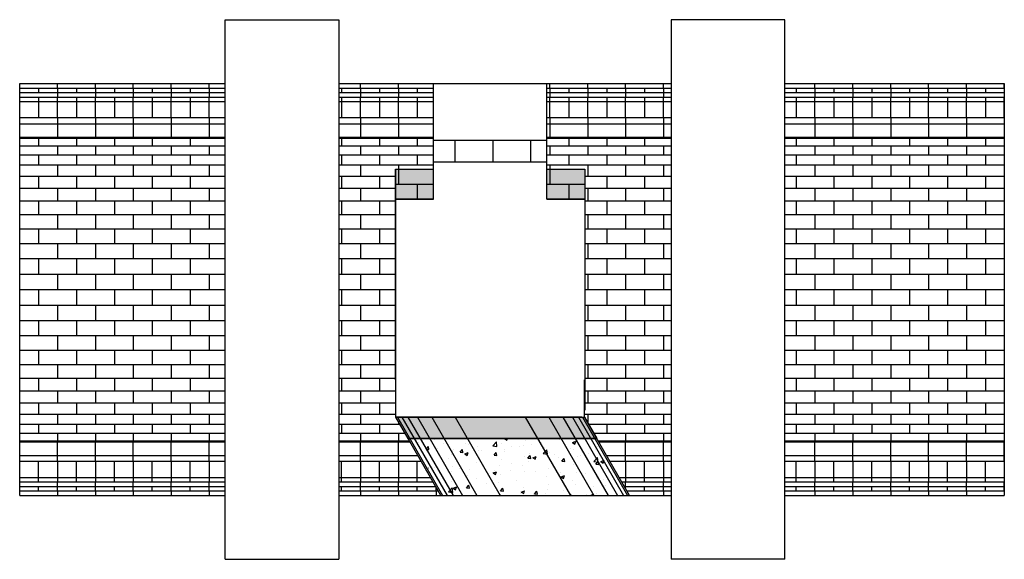
# Model space of a CAD drawing. Units: inches. Extents: x -1979 to 2490, y -3699 to 702.
# Drawn here: x 1559 to 1767, y -820 to -706 of the extents above; entities that cross this region are included whole.
import ezdxf

# ---------------------------------------------------------------- set-up
doc = ezdxf.new("R2010")
doc.units = ezdxf.units.IN
doc.header["$MEASUREMENT"] = 0
doc.layers.add('Detail', color=80, linetype='Continuous')

msp = doc.modelspace()

# ---------------------------------------------------------------- hatches: boundary and pattern name
at = {"layer": 'Detail', "transparency": 33554490}
h = msp.add_hatch(color=5, dxfattribs=at)
h.dxf.hatch_style = 1
h.paths.add_polyline_path([(1670.77, -737.22), (1670.77, -743.58), (1678.77, -743.58), (1678.77, -737.22)])
h.paths.add_polyline_path([(1646.77, -743.58), (1646.77, -737.22), (1638.77, -737.22), (1638.77, -743.58)])
h.paths.add_polyline_path([(1678.69, -781.76), (1678.69, -788.13), (1678.77, -788.13), (1678.77, -781.76)])
h.paths.add_polyline_path([(1638.86, -788.13), (1638.86, -781.76), (1638.77, -781.76), (1638.77, -788.13)])
at = {"layer": 'Detail', "transparency": 33554556}
h = msp.add_hatch(color=256, dxfattribs=at)
h.dxf.hatch_style = 1
h.paths.add_polyline_path([(1638.86, -789.67), (1678.69, -789.67), (1681.29, -794.17), (1641.45, -794.17)])
at = {"layer": 'Detail', "transparency": 33554687}
h = msp.add_hatch(dxfattribs=at)
h.set_pattern_fill('AR-CONC', color=5)
h.set_pattern_definition([(50, (-383.226, -626.38), (7.172602, -0.627521), [0.75, -8.25]), (355, (-383.226, -626.38), (-1.387513, 7.521921), [0.6, -6.6]), (100.45144, (-382.628, -626.4326), (5.785088, 6.8944), [0.637402, -7.01142]), (46.1842, (-383.226, -624.38), (10.672413, -1.655193), [1.125, -12.375]), (96.63564, (-382.336, -624.518), (9.34662, 9.741186), [0.956103, -10.51714]), (351.18416, (-383.226, -624.38), (9.34662, 9.741186), [0.9, -9.9]), (21, (-382.226, -624.88), (5.96907, -4.026189), [0.75, -8.25]), (326, (-382.226, -624.88), (2.433153, 7.2515), [0.6, -6.6]), (71.45144, (-381.728, -625.216), (8.402224, 3.225312), [0.637402, -7.01142]), (37.5, (-383.2257, -626.3803), (0.1215986, 3.3289385), [0, -6.52, 0, -6.7, 0, -6.625]), (7.5, (-383.2257, -626.3803), (2.6306954, 3.944117), [0, -3.82, 0, -6.37, 0, -2.525]), (327.5, (-385.4557, -626.3803), (5.3382244, -0.2255487), [0, -2.5, 0, -7.8, 0, -10.35]), (317.5, (-386.4557, -626.3803), (5.831862, 1.00105), [0, -3.25, 0, -5.18, 0, -7.35])])
h.paths.add_polyline_path([(1642.11, -794.17), (1648.96, -806.17), (1688.26, -806.17), (1681.25, -794.17)])

# ---------------------------------------------------------------- linework, layer by layer
at = {"layer": 'Detail'}
for p, q in [((1602.77, -819.67), (1602.77, -705.67)), ((1602.77, -705.67), (1626.77, -705.67)), ((1626.77, -705.67), (1626.77, -819.67)), ((1720.98, -705.67), (1696.98, -705.67)), ((1696.98, -705.67), (1696.98, -819.67)), ((1720.98, -819.67), (1720.98, -705.67)), ((1559.38, -719.17), (1602.77, -719.17)), ((1559.38, -806.17), (1559.38, -719.17)), ((1567.38, -720.12), (1567.38, -719.17)), ((1575.38, -720.12), (1575.38, -719.17)), ((1583.38, -720.12), (1583.38, -719.17)), ((1591.38, -720.12), (1591.38, -719.17)), ((1599.38, -720.12), (1599.38, -719.17)), ((1626.77, -719.17), (1696.98, -719.17)), ((1631.38, -720.12), (1631.38, -719.17)), ((1639.38, -720.12), (1639.38, -719.17)), ((1646.77, -735.67), (1646.77, -719.17)), ((1670.77, -735.67), (1670.77, -719.17)), ((1671.38, -720.12), (1671.38, -719.17)), ((1679.38, -720.12), (1679.38, -719.17)), ((1687.38, -720.12), (1687.38, -719.17)), ((1695.38, -720.12), (1695.38, -719.17)), ((1720.98, -719.17), (1767.38, -719.17)), ((1727.38, -720.12), (1727.38, -719.17)), ((1735.38, -720.12), (1735.38, -719.17)), ((1743.38, -720.12), (1743.38, -719.17)), ((1751.38, -720.12), (1751.38, -719.17)), ((1759.38, -720.12), (1759.38, -719.17)), ((1767.38, -720.12), (1767.38, -719.17)), ((1767.38, -719.17), (1767.38, -806.17)), ((1559.38, -720.12), (1602.77, -720.12)), ((1559.38, -721.07), (1602.77, -721.07)), ((1563.38, -720.12), (1563.38, -721.07)), ((1567.38, -720.12), (1567.38, -721.07)), ((1567.38, -721.07), (1567.38, -722.02)), ((1571.38, -720.12), (1571.38, -721.07)), ((1575.38, -720.12), (1575.38, -721.07)), ((1575.38, -721.07), (1575.38, -722.02)), ((1579.38, -720.12), (1579.38, -721.07)), ((1583.38, -720.12), (1583.38, -721.07)), ((1583.38, -721.07), (1583.38, -722.02)), ((1587.38, -720.12), (1587.38, -721.07)), ((1591.38, -720.12), (1591.38, -721.07)), ((1591.38, -721.07), (1591.38, -722.02)), ((1595.38, -720.12), (1595.38, -721.07)), ((1599.38, -720.12), (1599.38, -721.07)), ((1599.38, -721.07), (1599.38, -722.02)), ((1626.77, -720.12), (1646.77, -720.12)), ((1626.77, -721.07), (1646.77, -721.07)), ((1627.38, -720.12), (1627.38, -721.07)), ((1631.38, -720.12), (1631.38, -721.07)), ((1631.38, -721.07), (1631.38, -722.02)), ((1635.38, -720.12), (1635.38, -721.07)), ((1639.38, -720.12), (1639.38, -721.07)), ((1639.38, -721.07), (1639.38, -722.02)), ((1643.38, -720.12), (1643.38, -721.07)), ((1670.77, -720.12), (1696.98, -720.12)), ((1670.77, -721.07), (1696.98, -721.07)), ((1671.38, -720.12), (1671.38, -721.07)), ((1671.38, -721.07), (1671.38, -722.02)), ((1675.38, -720.12), (1675.38, -721.07)), ((1679.38, -720.12), (1679.38, -721.07)), ((1679.38, -721.07), (1679.38, -722.02)), ((1683.38, -720.12), (1683.38, -721.07)), ((1687.38, -720.12), (1687.38, -721.07)), ((1687.38, -721.07), (1687.38, -722.02)), ((1691.38, -720.12), (1691.38, -721.07)), ((1695.38, -720.12), (1695.38, -721.07)), ((1695.38, -721.07), (1695.38, -722.02)), ((1720.98, -720.12), (1767.38, -720.12)), ((1720.98, -721.07), (1767.38, -721.07)), ((1723.38, -720.12), (1723.38, -721.07)), ((1727.38, -720.12), (1727.38, -721.07)), ((1727.38, -721.07), (1727.38, -722.02)), ((1731.38, -720.12), (1731.38, -721.07)), ((1735.38, -720.12), (1735.38, -721.07)), ((1735.38, -721.07), (1735.38, -722.02)), ((1739.38, -720.12), (1739.38, -721.07)), ((1743.38, -720.12), (1743.38, -721.07)), ((1743.38, -721.07), (1743.38, -722.02)), ((1747.38, -720.12), (1747.38, -721.07)), ((1751.38, -720.12), (1751.38, -721.07)), ((1751.38, -721.07), (1751.38, -722.02)), ((1755.38, -720.12), (1755.38, -721.07)), ((1759.38, -720.12), (1759.38, -721.07)), ((1759.38, -721.07), (1759.38, -722.02)), ((1763.38, -720.12), (1763.38, -721.07)), ((1767.38, -720.12), (1767.38, -721.07)), ((1767.38, -721.07), (1767.38, -722.02)), ((1559.38, -722.02), (1602.77, -722.02)), ((1559.38, -722.97), (1602.77, -722.97)), ((1563.38, -722.02), (1563.38, -722.97)), ((1563.38, -722.97), (1563.38, -726.37)), ((1567.38, -722.97), (1567.38, -722.02)), ((1567.38, -726.37), (1567.38, -722.97)), ((1571.38, -722.02), (1571.38, -722.97)), ((1571.38, -722.97), (1571.38, -726.37)), ((1575.38, -722.97), (1575.38, -722.02)), ((1575.38, -726.37), (1575.38, -722.97)), ((1579.38, -722.02), (1579.38, -722.97)), ((1579.38, -722.97), (1579.38, -726.37)), ((1583.38, -722.97), (1583.38, -722.02)), ((1583.38, -726.37), (1583.38, -722.97)), ((1587.38, -722.02), (1587.38, -722.97)), ((1587.38, -722.97), (1587.38, -726.37)), ((1591.38, -722.97), (1591.38, -722.02)), ((1591.38, -726.37), (1591.38, -722.97)), ((1595.38, -722.02), (1595.38, -722.97)), ((1595.38, -722.97), (1595.38, -726.37)), ((1599.38, -722.97), (1599.38, -722.02)), ((1599.38, -726.37), (1599.38, -722.97)), ((1626.77, -722.02), (1646.77, -722.02)), ((1626.77, -722.97), (1646.77, -722.97)), ((1627.38, -722.02), (1627.38, -722.97)), ((1627.38, -722.97), (1627.38, -726.37)), ((1631.38, -722.97), (1631.38, -722.02)), ((1631.38, -726.37), (1631.38, -722.97)), ((1635.38, -722.02), (1635.38, -722.97)), ((1635.38, -722.97), (1635.38, -726.37)), ((1639.38, -722.97), (1639.38, -722.02)), ((1639.38, -726.37), (1639.38, -722.97)), ((1643.38, -722.02), (1643.38, -722.97)), ((1643.38, -722.97), (1643.38, -726.37)), ((1670.77, -722.02), (1696.98, -722.02)), ((1670.77, -722.97), (1696.98, -722.97)), ((1671.38, -722.97), (1671.38, -722.02)), ((1671.38, -726.37), (1671.38, -722.97)), ((1675.38, -722.02), (1675.38, -722.97)), ((1675.38, -722.97), (1675.38, -726.37)), ((1679.38, -722.97), (1679.38, -722.02)), ((1679.38, -726.37), (1679.38, -722.97)), ((1683.38, -722.02), (1683.38, -722.97)), ((1683.38, -722.97), (1683.38, -726.37)), ((1687.38, -722.97), (1687.38, -722.02)), ((1687.38, -726.37), (1687.38, -722.97)), ((1691.38, -722.02), (1691.38, -722.97)), ((1691.38, -722.97), (1691.38, -726.37)), ((1695.38, -722.97), (1695.38, -722.02)), ((1695.38, -726.37), (1695.38, -722.97)), ((1720.98, -722.02), (1767.38, -722.02)), ((1720.98, -722.97), (1767.38, -722.97)), ((1723.38, -722.02), (1723.38, -722.97)), ((1723.38, -722.97), (1723.38, -726.37)), ((1727.38, -722.97), (1727.38, -722.02)), ((1727.38, -726.37), (1727.38, -722.97)), ((1731.38, -722.02), (1731.38, -722.97)), ((1731.38, -722.97), (1731.38, -726.37)), ((1735.38, -722.97), (1735.38, -722.02)), ((1735.38, -726.37), (1735.38, -722.97)), ((1739.38, -722.02), (1739.38, -722.97)), ((1739.38, -722.97), (1739.38, -726.37)), ((1743.38, -722.97), (1743.38, -722.02)), ((1743.38, -726.37), (1743.38, -722.97)), ((1747.38, -722.02), (1747.38, -722.97)), ((1747.38, -722.97), (1747.38, -726.37)), ((1751.38, -722.97), (1751.38, -722.02)), ((1751.38, -726.37), (1751.38, -722.97)), ((1755.38, -722.02), (1755.38, -722.97)), ((1755.38, -722.97), (1755.38, -726.37)), ((1759.38, -722.97), (1759.38, -722.02)), ((1759.38, -726.37), (1759.38, -722.97)), ((1763.38, -722.02), (1763.38, -722.97)), ((1763.38, -722.97), (1763.38, -726.37)), ((1767.38, -722.97), (1767.38, -722.02)), ((1767.38, -726.37), (1767.38, -722.97)), ((1559.38, -726.37), (1602.77, -726.37)), ((1559.38, -727.64), (1602.77, -727.64)), ((1567.38, -726.37), (1567.38, -730.48)), ((1575.38, -726.37), (1575.38, -730.48)), ((1583.38, -726.37), (1583.38, -730.48)), ((1591.38, -726.37), (1591.38, -730.48)), ((1599.38, -726.37), (1599.38, -730.48)), ((1626.77, -726.37), (1646.77, -726.37)), ((1626.77, -727.64), (1646.77, -727.64)), ((1631.38, -726.37), (1631.38, -730.48)), ((1639.38, -726.37), (1639.38, -730.48)), ((1670.77, -726.37), (1696.98, -726.37)), ((1670.77, -727.64), (1696.98, -727.64)), ((1671.38, -726.37), (1671.38, -730.48)), ((1679.38, -726.37), (1679.38, -730.48)), ((1687.38, -726.37), (1687.38, -730.48)), ((1695.38, -726.37), (1695.38, -730.48)), ((1720.98, -726.37), (1767.38, -726.37)), ((1720.98, -727.64), (1767.38, -727.64)), ((1727.38, -726.37), (1727.38, -730.48)), ((1735.38, -726.37), (1735.38, -730.48)), ((1743.38, -726.37), (1743.38, -730.48)), ((1751.38, -726.37), (1751.38, -730.48)), ((1759.38, -726.37), (1759.38, -730.48)), ((1767.38, -726.37), (1767.38, -730.48)), ((1559.38, -730.48), (1602.77, -730.48)), ((1559.38, -730.7), (1602.77, -730.7)), ((1563.38, -730.7), (1563.38, -732.34)), ((1571.38, -730.7), (1571.38, -732.34)), ((1579.38, -730.7), (1579.38, -732.34)), ((1587.38, -730.7), (1587.38, -732.34)), ((1595.38, -730.7), (1595.38, -732.34)), ((1626.77, -730.48), (1646.77, -730.48)), ((1626.77, -730.7), (1646.77, -730.7)), ((1627.38, -730.7), (1627.38, -732.34)), ((1635.38, -730.7), (1635.38, -732.34)), ((1643.38, -730.7), (1643.38, -732.34)), ((1670.77, -731.17), (1646.77, -731.17)), ((1651.38, -735.67), (1651.38, -731.17)), ((1659.38, -735.67), (1659.38, -731.17)), ((1667.38, -735.67), (1667.38, -731.17)), ((1670.77, -730.48), (1696.98, -730.48)), ((1670.77, -730.7), (1696.98, -730.7)), ((1675.38, -730.7), (1675.38, -732.34)), ((1683.38, -730.7), (1683.38, -732.34)), ((1691.38, -730.7), (1691.38, -732.34)), ((1720.98, -730.48), (1767.38, -730.48)), ((1720.98, -730.7), (1767.38, -730.7)), ((1723.38, -730.7), (1723.38, -732.34)), ((1731.38, -730.7), (1731.38, -732.34)), ((1739.38, -730.7), (1739.38, -732.34)), ((1747.38, -730.7), (1747.38, -732.34)), ((1755.38, -730.7), (1755.38, -732.34)), ((1763.38, -730.7), (1763.38, -732.34)), ((1559.38, -732.34), (1602.77, -732.34)), ((1559.38, -734.23), (1602.77, -734.23)), ((1563.38, -734.23), (1563.38, -736.35)), ((1567.38, -732.34), (1567.38, -734.23)), ((1571.38, -734.23), (1571.38, -736.35)), ((1575.38, -732.34), (1575.38, -734.23)), ((1579.38, -734.23), (1579.38, -736.35)), ((1583.38, -732.34), (1583.38, -734.23)), ((1587.38, -734.23), (1587.38, -736.35)), ((1591.38, -732.34), (1591.38, -734.23)), ((1595.38, -734.23), (1595.38, -736.35)), ((1599.38, -732.34), (1599.38, -734.23)), ((1626.77, -732.34), (1646.77, -732.34)), ((1626.77, -734.23), (1646.77, -734.23)), ((1627.38, -734.23), (1627.38, -736.35)), ((1631.38, -732.34), (1631.38, -734.23)), ((1635.38, -734.23), (1635.38, -736.35)), ((1639.38, -732.34), (1639.38, -734.23)), ((1643.38, -734.23), (1643.38, -736.35)), ((1670.77, -732.34), (1696.98, -732.34)), ((1670.77, -734.23), (1696.98, -734.23)), ((1671.38, -732.34), (1671.38, -734.23)), ((1675.38, -734.23), (1675.38, -736.35)), ((1679.38, -732.34), (1679.38, -734.23)), ((1683.38, -734.23), (1683.38, -736.35)), ((1687.38, -732.34), (1687.38, -734.23)), ((1691.38, -734.23), (1691.38, -736.35)), ((1695.38, -732.34), (1695.38, -734.23)), ((1720.98, -732.34), (1767.38, -732.34)), ((1720.98, -734.23), (1767.38, -734.23)), ((1723.38, -734.23), (1723.38, -736.35)), ((1727.38, -732.34), (1727.38, -734.23)), ((1731.38, -734.23), (1731.38, -736.35)), ((1735.38, -732.34), (1735.38, -734.23)), ((1739.38, -734.23), (1739.38, -736.35)), ((1743.38, -732.34), (1743.38, -734.23)), ((1747.38, -734.23), (1747.38, -736.35)), ((1751.38, -732.34), (1751.38, -734.23)), ((1755.38, -734.23), (1755.38, -736.35)), ((1759.38, -732.34), (1759.38, -734.23)), ((1763.38, -734.23), (1763.38, -736.35)), ((1767.38, -732.34), (1767.38, -734.23)), ((1646.77, -735.67), (1670.77, -735.67)), ((1646.77, -737.22), (1646.77, -735.67)), ((1670.77, -737.22), (1670.77, -735.67)), ((1559.38, -736.35), (1602.77, -736.35)), ((1567.38, -736.35), (1567.38, -738.7)), ((1575.38, -736.35), (1575.38, -738.7)), ((1583.38, -736.35), (1583.38, -738.7)), ((1591.38, -736.35), (1591.38, -738.7)), ((1599.38, -736.35), (1599.38, -738.7)), ((1626.77, -736.35), (1646.77, -736.35)), ((1631.38, -736.35), (1631.38, -738.7)), ((1638.77, -737.22), (1638.77, -788.13)), ((1639.38, -736.35), (1639.38, -737.22)), ((1639.38, -737.22), (1639.38, -740.4)), ((1646.77, -743.58), (1646.77, -737.22)), ((1670.77, -736.35), (1696.98, -736.35)), ((1670.77, -743.58), (1670.77, -737.22)), ((1671.38, -736.35), (1671.38, -737.22)), ((1671.38, -737.22), (1671.38, -740.4)), ((1678.77, -737.22), (1678.77, -788.13)), ((1679.38, -736.35), (1679.38, -738.7)), ((1687.38, -736.35), (1687.38, -738.7)), ((1695.38, -736.35), (1695.38, -738.7)), ((1720.98, -736.35), (1767.38, -736.35)), ((1727.38, -736.35), (1727.38, -738.7)), ((1735.38, -736.35), (1735.38, -738.7)), ((1743.38, -736.35), (1743.38, -738.7)), ((1751.38, -736.35), (1751.38, -738.7)), ((1759.38, -736.35), (1759.38, -738.7)), ((1767.38, -736.35), (1767.38, -738.7)), ((1559.38, -738.7), (1602.77, -738.7)), ((1563.38, -738.7), (1563.38, -741.24)), ((1571.38, -738.7), (1571.38, -741.24)), ((1579.38, -738.7), (1579.38, -741.24)), ((1587.38, -738.7), (1587.38, -741.24)), ((1595.38, -738.7), (1595.38, -741.24)), ((1626.77, -738.7), (1638.77, -738.7)), ((1627.38, -738.7), (1627.38, -741.24)), ((1635.38, -738.7), (1635.38, -741.24)), ((1638.77, -740.4), (1646.77, -740.4)), ((1643.38, -740.4), (1643.38, -743.58)), ((1670.77, -740.4), (1678.77, -740.4)), ((1675.38, -740.4), (1675.38, -743.58)), ((1678.77, -738.7), (1696.98, -738.7)), ((1683.38, -738.7), (1683.38, -741.24)), ((1691.38, -738.7), (1691.38, -741.24)), ((1720.98, -738.7), (1767.38, -738.7)), ((1723.38, -738.7), (1723.38, -741.24)), ((1731.38, -738.7), (1731.38, -741.24)), ((1739.38, -738.7), (1739.38, -741.24)), ((1747.38, -738.7), (1747.38, -741.24)), ((1755.38, -738.7), (1755.38, -741.24)), ((1763.38, -738.7), (1763.38, -741.24)), ((1559.38, -741.24), (1602.77, -741.24)), ((1567.38, -741.24), (1567.38, -743.96)), ((1575.38, -741.24), (1575.38, -743.96)), ((1583.38, -741.24), (1583.38, -743.96)), ((1591.38, -741.24), (1591.38, -743.96)), ((1599.38, -741.24), (1599.38, -743.96)), ((1626.77, -741.24), (1638.77, -741.24)), ((1631.38, -741.24), (1631.38, -743.96)), ((1678.77, -741.24), (1696.98, -741.24)), ((1679.38, -741.24), (1679.38, -743.96)), ((1687.38, -741.24), (1687.38, -743.96)), ((1695.38, -741.24), (1695.38, -743.96)), ((1720.98, -741.24), (1767.38, -741.24)), ((1727.38, -741.24), (1727.38, -743.96)), ((1735.38, -741.24), (1735.38, -743.96)), ((1743.38, -741.24), (1743.38, -743.96)), ((1751.38, -741.24), (1751.38, -743.96)), ((1759.38, -741.24), (1759.38, -743.96)), ((1767.38, -741.24), (1767.38, -743.96)), ((1559.38, -743.96), (1602.77, -743.96)), ((1563.38, -743.96), (1563.38, -746.84)), ((1571.38, -743.96), (1571.38, -746.84)), ((1579.38, -743.96), (1579.38, -746.84)), ((1587.38, -743.96), (1587.38, -746.84)), ((1595.38, -743.96), (1595.38, -746.84)), ((1626.77, -743.96), (1638.77, -743.96)), ((1627.38, -743.96), (1627.38, -746.84)), ((1635.38, -743.96), (1635.38, -746.84)), ((1678.77, -743.96), (1696.98, -743.96)), ((1683.38, -743.96), (1683.38, -746.84)), ((1691.38, -743.96), (1691.38, -746.84)), ((1720.98, -743.96), (1767.38, -743.96)), ((1723.38, -743.96), (1723.38, -746.84)), ((1731.38, -743.96), (1731.38, -746.84)), ((1739.38, -743.96), (1739.38, -746.84)), ((1747.38, -743.96), (1747.38, -746.84)), ((1755.38, -743.96), (1755.38, -746.84)), ((1763.38, -743.96), (1763.38, -746.84)), ((1559.38, -746.84), (1602.77, -746.84)), ((1567.38, -746.84), (1567.38, -749.84)), ((1575.38, -746.84), (1575.38, -749.84)), ((1583.38, -746.84), (1583.38, -749.84)), ((1591.38, -746.84), (1591.38, -749.84)), ((1599.38, -746.84), (1599.38, -749.84)), ((1626.77, -746.84), (1638.77, -746.84)), ((1631.38, -746.84), (1631.38, -749.84)), ((1678.77, -746.84), (1696.98, -746.84)), ((1679.38, -746.84), (1679.38, -749.84)), ((1687.38, -746.84), (1687.38, -749.84)), ((1695.38, -746.84), (1695.38, -749.84)), ((1720.98, -746.84), (1767.38, -746.84)), ((1727.38, -746.84), (1727.38, -749.84)), ((1735.38, -746.84), (1735.38, -749.84)), ((1743.38, -746.84), (1743.38, -749.84)), ((1751.38, -746.84), (1751.38, -749.84)), ((1759.38, -746.84), (1759.38, -749.84)), ((1767.38, -746.84), (1767.38, -749.84)), ((1559.38, -749.84), (1602.77, -749.84)), ((1563.38, -749.84), (1563.38, -752.96)), ((1571.38, -749.84), (1571.38, -752.96)), ((1579.38, -749.84), (1579.38, -752.96)), ((1587.38, -749.84), (1587.38, -752.96)), ((1595.38, -749.84), (1595.38, -752.96)), ((1626.77, -749.84), (1638.77, -749.84)), ((1627.38, -749.84), (1627.38, -752.96)), ((1635.38, -749.84), (1635.38, -752.96)), ((1678.77, -749.84), (1696.98, -749.84)), ((1683.38, -749.84), (1683.38, -752.96)), ((1691.38, -749.84), (1691.38, -752.96)), ((1720.98, -749.84), (1767.38, -749.84)), ((1723.38, -749.84), (1723.38, -752.96)), ((1731.38, -749.84), (1731.38, -752.96)), ((1739.38, -749.84), (1739.38, -752.96)), ((1747.38, -749.84), (1747.38, -752.96)), ((1755.38, -749.84), (1755.38, -752.96)), ((1763.38, -749.84), (1763.38, -752.96)), ((1559.38, -752.96), (1602.77, -752.96)), ((1567.38, -752.96), (1567.38, -756.15)), ((1575.38, -752.96), (1575.38, -756.15)), ((1583.38, -752.96), (1583.38, -756.15)), ((1591.38, -752.96), (1591.38, -756.15)), ((1599.38, -752.96), (1599.38, -756.15)), ((1626.77, -752.96), (1638.77, -752.96)), ((1631.38, -752.96), (1631.38, -756.15)), ((1678.77, -752.96), (1696.98, -752.96)), ((1679.38, -752.96), (1679.38, -756.15)), ((1687.38, -752.96), (1687.38, -756.15)), ((1695.38, -752.96), (1695.38, -756.15)), ((1720.98, -752.96), (1767.38, -752.96)), ((1727.38, -752.96), (1727.38, -756.15)), ((1735.38, -752.96), (1735.38, -756.15)), ((1743.38, -752.96), (1743.38, -756.15)), ((1751.38, -752.96), (1751.38, -756.15)), ((1759.38, -752.96), (1759.38, -756.15)), ((1767.38, -752.96), (1767.38, -756.15)), ((1559.38, -756.15), (1602.77, -756.15)), ((1563.38, -756.18), (1563.38, -759.4)), ((1571.38, -756.18), (1571.38, -759.4)), ((1579.38, -756.18), (1579.38, -759.4)), ((1587.38, -756.18), (1587.38, -759.4)), ((1595.38, -756.18), (1595.38, -759.4)), ((1626.77, -756.15), (1638.77, -756.15)), ((1627.38, -756.18), (1627.38, -759.4)), ((1635.38, -756.18), (1635.38, -759.4)), ((1678.77, -756.15), (1696.98, -756.15)), ((1683.38, -756.18), (1683.38, -759.4)), ((1691.38, -756.18), (1691.38, -759.4)), ((1720.98, -756.15), (1767.38, -756.15)), ((1723.38, -756.18), (1723.38, -759.4)), ((1731.38, -756.18), (1731.38, -759.4)), ((1739.38, -756.18), (1739.38, -759.4)), ((1747.38, -756.18), (1747.38, -759.4)), ((1755.38, -756.18), (1755.38, -759.4)), ((1763.38, -756.18), (1763.38, -759.4)), ((1559.38, -759.4), (1602.77, -759.4)), ((1567.38, -759.41), (1567.38, -762.67)), ((1575.38, -759.41), (1575.38, -762.67)), ((1583.38, -759.41), (1583.38, -762.67)), ((1591.38, -759.41), (1591.38, -762.67)), ((1599.38, -759.41), (1599.38, -762.67)), ((1626.77, -759.4), (1638.77, -759.4)), ((1631.38, -759.41), (1631.38, -762.67)), ((1678.77, -759.4), (1696.98, -759.4)), ((1679.38, -759.41), (1679.38, -762.67)), ((1687.38, -759.41), (1687.38, -762.67)), ((1695.38, -759.41), (1695.38, -762.67)), ((1720.98, -759.4), (1767.38, -759.4)), ((1727.38, -759.41), (1727.38, -762.67)), ((1735.38, -759.41), (1735.38, -762.67)), ((1743.38, -759.41), (1743.38, -762.67)), ((1751.38, -759.41), (1751.38, -762.67)), ((1759.38, -759.41), (1759.38, -762.67)), ((1767.38, -759.41), (1767.38, -762.67)), ((1559.38, -762.67), (1602.77, -762.67)), ((1559.38, -762.67), (1602.77, -762.67)), ((1563.38, -762.67), (1563.38, -765.95)), ((1571.38, -762.67), (1571.38, -765.95)), ((1579.38, -762.67), (1579.38, -765.95)), ((1587.38, -762.67), (1587.38, -765.95)), ((1595.38, -762.67), (1595.38, -765.95)), ((1626.77, -762.67), (1638.77, -762.67)), ((1626.77, -762.67), (1638.77, -762.67)), ((1627.38, -762.67), (1627.38, -765.95)), ((1635.38, -762.67), (1635.38, -765.95)), ((1678.77, -762.67), (1696.98, -762.67)), ((1678.77, -762.67), (1696.98, -762.67)), ((1683.38, -762.67), (1683.38, -765.95)), ((1691.38, -762.67), (1691.38, -765.95)), ((1720.98, -762.67), (1767.38, -762.67)), ((1720.98, -762.67), (1767.38, -762.67)), ((1723.38, -762.67), (1723.38, -765.95)), ((1731.38, -762.67), (1731.38, -765.95)), ((1739.38, -762.67), (1739.38, -765.95)), ((1747.38, -762.67), (1747.38, -765.95)), ((1755.38, -762.67), (1755.38, -765.95)), ((1763.38, -762.67), (1763.38, -765.95)), ((1559.38, -765.95), (1602.77, -765.95)), ((1567.38, -765.95), (1567.38, -769.2)), ((1575.38, -765.95), (1575.38, -769.2)), ((1583.38, -765.95), (1583.38, -769.2)), ((1591.38, -765.95), (1591.38, -769.2)), ((1599.38, -765.95), (1599.38, -769.2)), ((1626.77, -765.95), (1638.77, -765.95)), ((1631.38, -765.95), (1631.38, -769.2)), ((1678.77, -765.95), (1696.98, -765.95)), ((1679.38, -765.95), (1679.38, -769.2)), ((1687.38, -765.95), (1687.38, -769.2)), ((1695.38, -765.95), (1695.38, -769.2)), ((1720.98, -765.95), (1767.38, -765.95)), ((1727.38, -765.95), (1727.38, -769.2)), ((1735.38, -765.95), (1735.38, -769.2)), ((1743.38, -765.95), (1743.38, -769.2)), ((1751.38, -765.95), (1751.38, -769.2)), ((1759.38, -765.95), (1759.38, -769.2)), ((1767.38, -765.95), (1767.38, -769.2)), ((1559.38, -769.2), (1602.77, -769.2)), ((1563.38, -769.2), (1563.38, -772.39)), ((1571.38, -769.2), (1571.38, -772.39)), ((1579.38, -769.2), (1579.38, -772.39)), ((1587.38, -769.2), (1587.38, -772.39)), ((1595.38, -769.2), (1595.38, -772.39)), ((1626.77, -769.2), (1638.77, -769.2)), ((1627.38, -769.2), (1627.38, -772.39)), ((1635.38, -769.2), (1635.38, -772.39)), ((1678.77, -769.2), (1696.98, -769.2)), ((1683.38, -769.2), (1683.38, -772.39)), ((1691.38, -769.2), (1691.38, -772.39)), ((1720.98, -769.2), (1767.38, -769.2)), ((1723.38, -769.2), (1723.38, -772.39)), ((1731.38, -769.2), (1731.38, -772.39)), ((1739.38, -769.2), (1739.38, -772.39)), ((1747.38, -769.2), (1747.38, -772.39)), ((1755.38, -769.2), (1755.38, -772.39)), ((1763.38, -769.2), (1763.38, -772.39)), ((1559.38, -772.39), (1602.77, -772.39)), ((1567.38, -772.39), (1567.38, -775.5)), ((1575.38, -772.39), (1575.38, -775.5)), ((1583.38, -772.39), (1583.38, -775.5)), ((1591.38, -772.39), (1591.38, -775.5)), ((1599.38, -772.39), (1599.38, -775.5)), ((1626.77, -772.39), (1638.77, -772.39)), ((1631.38, -772.39), (1631.38, -775.5)), ((1678.77, -772.39), (1696.98, -772.39)), ((1679.38, -772.39), (1679.38, -775.5)), ((1687.38, -772.39), (1687.38, -775.5)), ((1695.38, -772.39), (1695.38, -775.5)), ((1720.98, -772.39), (1767.38, -772.39)), ((1727.38, -772.39), (1727.38, -775.5)), ((1735.38, -772.39), (1735.38, -775.5)), ((1743.38, -772.39), (1743.38, -775.5)), ((1751.38, -772.39), (1751.38, -775.5)), ((1759.38, -772.39), (1759.38, -775.5)), ((1767.38, -772.39), (1767.38, -775.5)), ((1559.38, -775.5), (1602.77, -775.5)), ((1563.38, -775.5), (1563.38, -778.51)), ((1571.38, -775.5), (1571.38, -778.51)), ((1579.38, -775.5), (1579.38, -778.51)), ((1587.38, -775.5), (1587.38, -778.51)), ((1595.38, -775.5), (1595.38, -778.51)), ((1626.77, -775.5), (1638.77, -775.5)), ((1627.38, -775.5), (1627.38, -778.51)), ((1635.38, -775.5), (1635.38, -778.51)), ((1678.77, -775.5), (1696.98, -775.5)), ((1683.38, -775.5), (1683.38, -778.51)), ((1691.38, -775.5), (1691.38, -778.51)), ((1720.98, -775.5), (1767.38, -775.5)), ((1723.38, -775.5), (1723.38, -778.51)), ((1731.38, -775.5), (1731.38, -778.51)), ((1739.38, -775.5), (1739.38, -778.51)), ((1747.38, -775.5), (1747.38, -778.51)), ((1755.38, -775.5), (1755.38, -778.51)), ((1763.38, -775.5), (1763.38, -778.51)), ((1559.38, -778.51), (1602.77, -778.51)), ((1567.38, -778.51), (1567.38, -781.38)), ((1575.38, -778.51), (1575.38, -781.38)), ((1583.38, -778.51), (1583.38, -781.38)), ((1591.38, -778.51), (1591.38, -781.38)), ((1599.38, -778.51), (1599.38, -781.38)), ((1626.77, -778.51), (1638.77, -778.51)), ((1631.38, -778.51), (1631.38, -781.38)), ((1678.77, -778.51), (1696.98, -778.51)), ((1679.38, -778.51), (1679.38, -781.38)), ((1687.38, -778.51), (1687.38, -781.38)), ((1695.38, -778.51), (1695.38, -781.38)), ((1720.98, -778.51), (1767.38, -778.51)), ((1727.38, -778.51), (1727.38, -781.38)), ((1735.38, -778.51), (1735.38, -781.38)), ((1743.38, -778.51), (1743.38, -781.38)), ((1751.38, -778.51), (1751.38, -781.38)), ((1759.38, -778.51), (1759.38, -781.38)), ((1767.38, -778.51), (1767.38, -781.38)), ((1559.38, -781.38), (1602.77, -781.38)), ((1563.38, -781.38), (1563.38, -784.11)), ((1571.38, -781.38), (1571.38, -784.11)), ((1579.38, -781.38), (1579.38, -784.11)), ((1587.38, -781.38), (1587.38, -784.11)), ((1595.38, -781.38), (1595.38, -784.11)), ((1626.77, -781.38), (1638.77, -781.38)), ((1627.38, -781.38), (1627.38, -784.11)), ((1635.38, -781.38), (1635.38, -784.11)), ((1638.86, -789.67), (1638.86, -781.76)), ((1678.69, -789.67), (1678.69, -781.76)), ((1678.77, -781.38), (1696.98, -781.38)), ((1683.38, -781.38), (1683.38, -784.11)), ((1691.38, -781.38), (1691.38, -784.11)), ((1720.98, -781.38), (1767.38, -781.38)), ((1723.38, -781.38), (1723.38, -784.11)), ((1731.38, -781.38), (1731.38, -784.11)), ((1739.38, -781.38), (1739.38, -784.11)), ((1747.38, -781.38), (1747.38, -784.11)), ((1755.38, -781.38), (1755.38, -784.11)), ((1763.38, -781.38), (1763.38, -784.11)), ((1559.38, -784.11), (1602.77, -784.11)), ((1567.38, -784.11), (1567.38, -786.65)), ((1575.38, -784.11), (1575.38, -786.65)), ((1583.38, -784.11), (1583.38, -786.65)), ((1591.38, -784.11), (1591.38, -786.65)), ((1599.38, -784.11), (1599.38, -786.65)), ((1626.77, -784.11), (1638.77, -784.11)), ((1631.38, -784.11), (1631.38, -786.65)), ((1678.77, -784.11), (1696.98, -784.11)), ((1679.38, -784.11), (1679.38, -786.65)), ((1687.38, -784.11), (1687.38, -786.65)), ((1695.38, -784.11), (1695.38, -786.65)), ((1720.98, -784.11), (1767.38, -784.11)), ((1727.38, -784.11), (1727.38, -786.65)), ((1735.38, -784.11), (1735.38, -786.65)), ((1743.38, -784.11), (1743.38, -786.65)), ((1751.38, -784.11), (1751.38, -786.65)), ((1759.38, -784.11), (1759.38, -786.65)), ((1767.38, -784.11), (1767.38, -786.65)), ((1638.77, -784.95), (1638.86, -784.95)), ((1678.69, -784.95), (1678.77, -784.95)), ((1559.38, -786.65), (1602.77, -786.65)), ((1563.38, -786.65), (1563.38, -788.99)), ((1571.38, -786.65), (1571.38, -788.99)), ((1579.38, -786.65), (1579.38, -788.99)), ((1587.38, -786.65), (1587.38, -788.99)), ((1595.38, -786.65), (1595.38, -788.99)), ((1626.77, -786.65), (1638.77, -786.65)), ((1627.38, -786.65), (1627.38, -788.99)), ((1635.38, -786.65), (1635.38, -788.99)), ((1678.77, -786.65), (1696.98, -786.65)), ((1683.38, -786.65), (1683.38, -788.99)), ((1691.38, -786.65), (1691.38, -788.99)), ((1720.98, -786.65), (1767.38, -786.65)), ((1723.38, -786.65), (1723.38, -788.99)), ((1731.38, -786.65), (1731.38, -788.99)), ((1739.38, -786.65), (1739.38, -788.99)), ((1747.38, -786.65), (1747.38, -788.99)), ((1755.38, -786.65), (1755.38, -788.99)), ((1763.38, -786.65), (1763.38, -788.99)), ((1559.38, -788.99), (1602.77, -788.99)), ((1567.38, -788.99), (1567.38, -791.12)), ((1575.38, -788.99), (1575.38, -791.12)), ((1583.38, -788.99), (1583.38, -791.12)), ((1591.38, -788.99), (1591.38, -791.12)), ((1599.38, -788.99), (1599.38, -791.12)), ((1626.77, -788.99), (1638.86, -788.99)), ((1631.38, -788.99), (1631.38, -791.12)), ((1648.38, -806.17), (1638.86, -789.67)), ((1639.43, -789.67), (1638.86, -789.67)), ((1639.18, -789.67), (1648.71, -806.17)), ((1640.13, -789.67), (1649.66, -806.17)), ((1641.4, -789.67), (1650.92, -806.17)), ((1643.41, -789.67), (1652.93, -806.17)), ((1646.42, -789.67), (1655.95, -806.17)), ((1651.36, -789.67), (1660.89, -806.17)), ((1666.19, -789.67), (1675.72, -806.17)), ((1671.13, -789.67), (1680.65, -806.17)), ((1674.14, -789.67), (1683.67, -806.17)), ((1676.15, -789.67), (1685.68, -806.17)), ((1677.41, -789.67), (1686.94, -806.17)), ((1678.12, -789.67), (1678.69, -789.67)), ((1678.28, -789.67), (1687.81, -806.17)), ((1678.69, -788.99), (1696.98, -788.99)), ((1688.22, -806.17), (1678.69, -789.67)), ((1679.38, -788.99), (1679.38, -790.86)), ((1687.38, -788.99), (1687.38, -791.12)), ((1695.38, -788.99), (1695.38, -791.12)), ((1720.98, -788.99), (1767.38, -788.99)), ((1727.38, -788.99), (1727.38, -791.12)), ((1735.38, -788.99), (1735.38, -791.12)), ((1743.38, -788.99), (1743.38, -791.12)), ((1751.38, -788.99), (1751.38, -791.12)), ((1759.38, -788.99), (1759.38, -791.12)), ((1767.38, -788.99), (1767.38, -791.12)), ((1559.38, -791.12), (1602.77, -791.12)), ((1563.38, -791.12), (1563.38, -793.01)), ((1571.38, -791.12), (1571.38, -793.01)), ((1579.38, -791.12), (1579.38, -793.01)), ((1587.38, -791.12), (1587.38, -793.01)), ((1595.38, -791.12), (1595.38, -793.01)), ((1626.77, -791.12), (1639.69, -791.12)), ((1627.38, -791.12), (1627.38, -793.01)), ((1635.38, -791.12), (1635.38, -793.01)), ((1639.38, -790.58), (1639.38, -791.12)), ((1679.53, -791.12), (1696.98, -791.12)), ((1683.38, -791.12), (1683.38, -793.01)), ((1691.38, -791.12), (1691.38, -793.01)), ((1720.98, -791.12), (1767.38, -791.12)), ((1723.38, -791.12), (1723.38, -793.01)), ((1731.38, -791.12), (1731.38, -793.01)), ((1739.38, -791.12), (1739.38, -793.01)), ((1747.38, -791.12), (1747.38, -793.01)), ((1755.38, -791.12), (1755.38, -793.01)), ((1763.38, -791.12), (1763.38, -793.01)), ((1559.38, -793.01), (1602.77, -793.01)), ((1567.38, -793.01), (1567.38, -794.64)), ((1575.38, -793.01), (1575.38, -794.64)), ((1583.38, -793.01), (1583.38, -794.64)), ((1591.38, -793.01), (1591.38, -794.64)), ((1599.38, -793.01), (1599.38, -794.64)), ((1626.77, -793.01), (1640.78, -793.01)), ((1631.38, -793.01), (1631.38, -794.64)), ((1639.38, -793.01), (1639.38, -794.64)), ((1641.45, -794.17), (1681.29, -794.17)), ((1680.62, -793.01), (1696.98, -793.01)), ((1687.38, -793.01), (1687.38, -794.64)), ((1695.38, -793.01), (1695.38, -794.64)), ((1720.98, -793.01), (1767.38, -793.01)), ((1727.38, -793.01), (1727.38, -794.64)), ((1735.38, -793.01), (1735.38, -794.64)), ((1743.38, -793.01), (1743.38, -794.64)), ((1751.38, -793.01), (1751.38, -794.64)), ((1759.38, -793.01), (1759.38, -794.64)), ((1767.38, -793.01), (1767.38, -794.64)), ((1559.38, -794.64), (1602.77, -794.64)), ((1559.38, -794.86), (1602.77, -794.86)), ((1567.38, -798.97), (1567.38, -794.86)), ((1575.38, -798.97), (1575.38, -794.86)), ((1583.38, -798.97), (1583.38, -794.86)), ((1591.38, -798.97), (1591.38, -794.86)), ((1599.38, -798.97), (1599.38, -794.86)), ((1626.77, -794.64), (1641.73, -794.64)), ((1626.77, -794.86), (1641.85, -794.86)), ((1631.38, -798.97), (1631.38, -794.86)), ((1639.38, -798.97), (1639.38, -794.86)), ((1681.56, -794.64), (1696.98, -794.64)), ((1681.69, -794.86), (1696.98, -794.86)), ((1687.38, -798.97), (1687.38, -794.86)), ((1695.38, -798.97), (1695.38, -794.86)), ((1720.98, -794.64), (1767.38, -794.64)), ((1720.98, -794.86), (1767.38, -794.86)), ((1727.38, -798.97), (1727.38, -794.86)), ((1735.38, -798.97), (1735.38, -794.86)), ((1743.38, -798.97), (1743.38, -794.86)), ((1751.38, -798.97), (1751.38, -794.86)), ((1759.38, -798.97), (1759.38, -794.86)), ((1767.38, -798.97), (1767.38, -794.86)), ((1559.38, -797.71), (1602.77, -797.71)), ((1626.77, -797.71), (1643.49, -797.71)), ((1683.33, -797.71), (1696.98, -797.71)), ((1720.98, -797.71), (1767.38, -797.71)), ((1559.38, -798.97), (1602.77, -798.97)), ((1563.38, -802.38), (1563.38, -798.97)), ((1567.38, -798.97), (1567.38, -802.38)), ((1571.38, -802.38), (1571.38, -798.97)), ((1575.38, -798.97), (1575.38, -802.38)), ((1579.38, -802.38), (1579.38, -798.97)), ((1583.38, -798.97), (1583.38, -802.38)), ((1587.38, -802.38), (1587.38, -798.97)), ((1591.38, -798.97), (1591.38, -802.38)), ((1595.38, -802.38), (1595.38, -798.97)), ((1599.38, -798.97), (1599.38, -802.38)), ((1626.77, -798.97), (1644.22, -798.97)), ((1627.38, -802.38), (1627.38, -798.97)), ((1631.38, -798.97), (1631.38, -802.38)), ((1635.38, -802.38), (1635.38, -798.97)), ((1639.38, -798.97), (1639.38, -802.38)), ((1643.38, -802.38), (1643.38, -798.97)), ((1684.06, -798.97), (1696.98, -798.97)), ((1687.38, -798.97), (1687.38, -802.38)), ((1691.38, -802.38), (1691.38, -798.97)), ((1695.38, -798.97), (1695.38, -802.38)), ((1720.98, -798.97), (1767.38, -798.97)), ((1723.38, -802.38), (1723.38, -798.97)), ((1727.38, -798.97), (1727.38, -802.38)), ((1731.38, -802.38), (1731.38, -798.97)), ((1735.38, -798.97), (1735.38, -802.38)), ((1739.38, -802.38), (1739.38, -798.97)), ((1743.38, -798.97), (1743.38, -802.38)), ((1747.38, -802.38), (1747.38, -798.97)), ((1751.38, -798.97), (1751.38, -802.38)), ((1755.38, -802.38), (1755.38, -798.97)), ((1759.38, -798.97), (1759.38, -802.38)), ((1763.38, -802.38), (1763.38, -798.97)), ((1767.38, -798.97), (1767.38, -802.38)), ((1559.38, -802.38), (1602.77, -802.38)), ((1563.38, -803.33), (1563.38, -802.38)), ((1567.38, -802.38), (1567.38, -803.33)), ((1571.38, -803.33), (1571.38, -802.38)), ((1575.38, -802.38), (1575.38, -803.33)), ((1579.38, -803.33), (1579.38, -802.38)), ((1583.38, -802.38), (1583.38, -803.33)), ((1587.38, -803.33), (1587.38, -802.38)), ((1591.38, -802.38), (1591.38, -803.33)), ((1595.38, -803.33), (1595.38, -802.38)), ((1599.38, -802.38), (1599.38, -803.33)), ((1626.77, -802.38), (1646.19, -802.38)), ((1627.38, -803.33), (1627.38, -802.38)), ((1631.38, -802.38), (1631.38, -803.33)), ((1635.38, -803.33), (1635.38, -802.38)), ((1639.38, -802.38), (1639.38, -803.33)), ((1643.38, -803.33), (1643.38, -802.38)), ((1686.03, -802.38), (1696.98, -802.38)), ((1687.38, -802.38), (1687.38, -803.33)), ((1691.38, -803.33), (1691.38, -802.38)), ((1695.38, -802.38), (1695.38, -803.33)), ((1720.98, -802.38), (1767.38, -802.38)), ((1723.38, -803.33), (1723.38, -802.38)), ((1727.38, -802.38), (1727.38, -803.33)), ((1731.38, -803.33), (1731.38, -802.38)), ((1735.38, -802.38), (1735.38, -803.33)), ((1739.38, -803.33), (1739.38, -802.38)), ((1743.38, -802.38), (1743.38, -803.33)), ((1747.38, -803.33), (1747.38, -802.38)), ((1751.38, -802.38), (1751.38, -803.33)), ((1755.38, -803.33), (1755.38, -802.38)), ((1759.38, -802.38), (1759.38, -803.33)), ((1763.38, -803.33), (1763.38, -802.38)), ((1767.38, -802.38), (1767.38, -803.33)), ((1559.38, -803.33), (1602.77, -803.33)), ((1559.38, -804.28), (1602.77, -804.28)), ((1563.38, -805.22), (1563.38, -804.28)), ((1567.38, -804.28), (1567.38, -803.33)), ((1567.38, -805.22), (1567.38, -804.28)), ((1571.38, -805.22), (1571.38, -804.28)), ((1575.38, -804.28), (1575.38, -803.33)), ((1575.38, -805.22), (1575.38, -804.28)), ((1579.38, -805.22), (1579.38, -804.28)), ((1583.38, -804.28), (1583.38, -803.33)), ((1583.38, -805.22), (1583.38, -804.28)), ((1587.38, -805.22), (1587.38, -804.28)), ((1591.38, -804.28), (1591.38, -803.33)), ((1591.38, -805.22), (1591.38, -804.28)), ((1595.38, -805.22), (1595.38, -804.28)), ((1599.38, -804.28), (1599.38, -803.33)), ((1599.38, -805.22), (1599.38, -804.28)), ((1626.77, -803.33), (1646.74, -803.33)), ((1626.77, -804.28), (1647.29, -804.28)), ((1627.38, -805.22), (1627.38, -804.28)), ((1631.38, -804.28), (1631.38, -803.33)), ((1631.38, -805.22), (1631.38, -804.28)), ((1635.38, -805.22), (1635.38, -804.28)), ((1639.38, -804.28), (1639.38, -803.33)), ((1639.38, -805.22), (1639.38, -804.28)), ((1643.38, -805.22), (1643.38, -804.28)), ((1647.38, -805.22), (1647.38, -804.44)), ((1686.58, -803.33), (1696.98, -803.33)), ((1687.12, -804.28), (1696.98, -804.28)), ((1687.38, -804.28), (1687.38, -803.33)), ((1687.38, -804.72), (1687.38, -804.28)), ((1691.38, -805.22), (1691.38, -804.28)), ((1695.38, -804.28), (1695.38, -803.33)), ((1695.38, -805.22), (1695.38, -804.28)), ((1720.98, -803.33), (1767.38, -803.33)), ((1720.98, -804.28), (1767.38, -804.28)), ((1723.38, -805.22), (1723.38, -804.28)), ((1727.38, -804.28), (1727.38, -803.33)), ((1727.38, -805.22), (1727.38, -804.28)), ((1731.38, -805.22), (1731.38, -804.28)), ((1735.38, -804.28), (1735.38, -803.33)), ((1735.38, -805.22), (1735.38, -804.28)), ((1739.38, -805.22), (1739.38, -804.28)), ((1743.38, -804.28), (1743.38, -803.33)), ((1743.38, -805.22), (1743.38, -804.28)), ((1747.38, -805.22), (1747.38, -804.28)), ((1751.38, -804.28), (1751.38, -803.33)), ((1751.38, -805.22), (1751.38, -804.28)), ((1755.38, -805.22), (1755.38, -804.28)), ((1759.38, -804.28), (1759.38, -803.33)), ((1759.38, -805.22), (1759.38, -804.28)), ((1763.38, -805.22), (1763.38, -804.28)), ((1767.38, -804.28), (1767.38, -803.33)), ((1767.38, -805.22), (1767.38, -804.28)), ((1559.38, -805.22), (1602.77, -805.22)), ((1559.38, -806.17), (1602.77, -806.17)), ((1567.38, -805.22), (1567.38, -806.17)), ((1575.38, -805.22), (1575.38, -806.17)), ((1583.38, -805.22), (1583.38, -806.17)), ((1591.38, -805.22), (1591.38, -806.17)), ((1599.38, -805.22), (1599.38, -806.17)), ((1626.77, -805.22), (1647.83, -805.22)), ((1626.77, -806.17), (1696.98, -806.17)), ((1631.38, -805.22), (1631.38, -806.17)), ((1639.38, -805.22), (1639.38, -806.17)), ((1647.38, -805.22), (1647.38, -806.17)), ((1687.67, -805.22), (1696.98, -805.22)), ((1695.38, -805.22), (1695.38, -806.17)), ((1720.98, -805.22), (1767.38, -805.22)), ((1720.98, -806.17), (1767.38, -806.17)), ((1727.38, -805.22), (1727.38, -806.17)), ((1735.38, -805.22), (1735.38, -806.17)), ((1743.38, -805.22), (1743.38, -806.17)), ((1751.38, -805.22), (1751.38, -806.17)), ((1759.38, -805.22), (1759.38, -806.17)), ((1767.38, -805.22), (1767.38, -806.17)), ((1602.77, -819.67), (1626.77, -819.67)), ((1720.98, -819.67), (1696.98, -819.67))]:
    msp.add_line(p, q, dxfattribs=at)
for points in [[(1646.77, -743.58), (1638.77, -743.58), (1638.77, -737.22), (1646.77, -737.22)], [(1670.77, -737.22), (1678.77, -737.22), (1678.77, -743.58), (1670.77, -743.58)], [(1638.86, -781.76), (1638.77, -781.76), (1638.77, -743.58), (1646.77, -743.58)], [(1670.77, -743.58), (1678.77, -743.58), (1678.77, -781.76), (1678.69, -781.76)], [(1638.86, -781.76), (1638.77, -781.76), (1638.77, -788.13), (1638.86, -788.13)], [(1678.69, -788.13), (1678.77, -788.13), (1678.77, -781.76), (1678.69, -781.76)], [(1678.12, -789.67), (1639.43, -789.67)]]:
    msp.add_lwpolyline(points, dxfattribs=at)
msp.add_lwpolyline([(1638.86, -789.67), (1678.69, -789.67), (1681.29, -794.17), (1641.45, -794.17)], close=True, dxfattribs=at)

doc.saveas('drawing.dxf')
